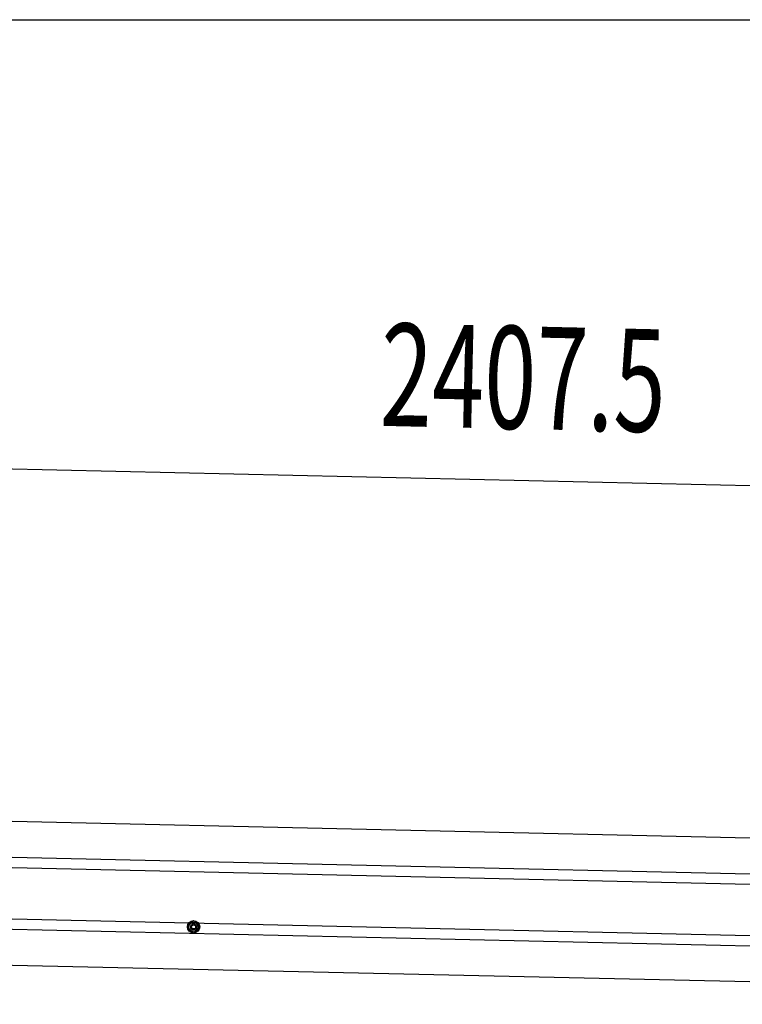
# Model space of a CAD drawing. Extents: x 543 to 20478, y 217 to 14052.
# Drawn here: x 13376 to 14080, y 13094 to 14052 of the extents above; entities that cross this region are included whole.
import ezdxf

# ---------------------------------------------------------------- set-up
doc = ezdxf.new("R2010")
doc.units = 0
doc.header["$LTSCALE"] = 50
doc.header["$MEASUREMENT"] = 0
doc.linetypes.add('HIDE-M', pattern=[2, 1, -1])
for name, color, linetype in [('SUNPOU', 4, 'CONTINUOUS'), ('WAKUSEN-01', 50, 'CONTINUOUS'), ('上枠左右A1_5', 1, 'CONTINUOUS')]:
    doc.layers.add(name, color=color, linetype=linetype)
doc.styles.add('00', font='ROMANS', dxfattribs={"width": 0.666667, "bigfont": 'BIGFONT'})

msp = doc.modelspace()

# ---------------------------------------------------------------- linework, layer by layer
at = {"layer": 'SUNPOU'}
msp.add_line((12721.61, 13629.79), (15078.58, 13576.66), dxfattribs=at)
at = {"layer": 'WAKUSEN-01'}
msp.add_line((542.5, 14052.5), (20477.5, 14052.5), dxfattribs=at)
at = {"layer": '上枠左右A1_5'}
for p, q in [((12725.89, 13286.71), (15068.85, 13233.9)), ((12725.1, 13251.72), (15068.06, 13198.91)), ((12724.88, 13241.72), (15067.84, 13188.91)), ((12723.75, 13191.74), (15066.71, 13138.93)), ((12723.53, 13181.74), (15066.48, 13128.93)), ((12722.74, 13146.75), (15065.7, 13093.94))]:
    msp.add_line(p, q, dxfattribs=at)
at = {"layer": '上枠左右A1_5', "color": 6, "linetype": 'HIDE-M'}
for p, q in [((13545.72, 13175.07), (13540.72, 13172.18)), ((13540.72, 13172.18), (13540.72, 13166.41)), ((13550.72, 13172.18), (13545.72, 13175.07)), ((13550.72, 13166.41), (13550.72, 13172.18)), ((13540.72, 13166.41), (13545.72, 13163.52)), ((13545.72, 13163.52), (13550.72, 13166.41))]:
    msp.add_line(p, q, dxfattribs=at)
at = {"layer": '上枠左右A1_5', "color": 6}
for radius in [6, 4.5, 3, 2]:
    msp.add_circle((13545.72, 13169.3), radius, dxfattribs=at)

# ---------------------------------------------------------------- texts
at = {"layer": 'SUNPOU', "style": '00', "width": 0.666667}
msp.add_text('2407.5', height=100, rotation=358.70882, dxfattribs=at).set_placement((13726.66, 13657.14))

doc.saveas('drawing.dxf')
